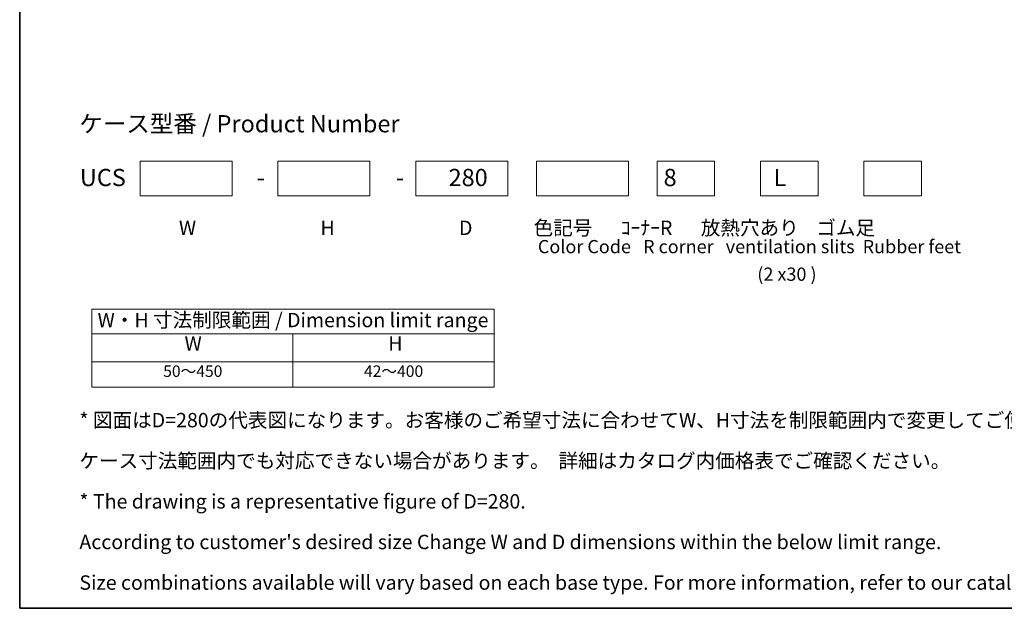
# Model space of a CAD drawing. Units: millimetres. Extents: x 58 to 5953, y 32 to 1156.
# Drawn here: x 58 to 744, y 32 to 442 of the extents above; entities that cross this region are included whole.
import ezdxf
from ezdxf.enums import TextEntityAlignment as Align

# ---------------------------------------------------------------- set-up
doc = ezdxf.new("R2010")
doc.units = ezdxf.units.MM
doc.header["$LTSCALE"] = 4
for name, color, linetype, lineweight in [('Border (ISO)', 7, 'Continuous', 35), ('Sketch Geometry (ISO)', 7, 'Continuous', 18), ('Symbol (ISO)', 7, 'Continuous', 18)]:
    doc.layers.add(name, color=color, linetype=linetype, lineweight=lineweight)
doc.styles.add('Note Text (TK)', font='txt')
doc.styles.add('Note Text (TK2)', font='txt')
doc.styles.add('文字スタイル40', font='txt')
doc.styles.add('文字スタイル77', font='txt')

# ---------------------------------------------------------------- blocks, each defined once
blk = doc.blocks.new('図面枠 tk図枠')
at = {"layer": 'Border (ISO)'}
for p, q in [((14.5, 289), (14.5, 8)), ((14.5, 8), (405.5, 8))]:
    blk.add_line(p, q, dxfattribs=at)
blk = doc.blocks.new('テーブル2')
at = {"layer": 'Symbol (ISO)'}
for p, q in [((27.06, 60.04), (97.06, 60.04)), ((27.06, 60.04), (27.06, 55.76)), ((97.06, 60.04), (97.06, 55.76)), ((27.06, 55.76), (97.06, 55.76)), ((27.06, 55.76), (27.06, 50.86)), ((62.06, 55.76), (62.06, 50.86)), ((97.06, 55.76), (97.06, 50.86)), ((27.06, 50.86), (97.06, 50.86)), ((27.06, 50.86), (27.06, 46.46)), ((62.06, 50.86), (62.06, 46.46)), ((97.06, 50.86), (97.06, 46.46)), ((27.06, 46.46), (97.06, 46.46))]:
    blk.add_line(p, q, dxfattribs=at)
at = {"layer": 'Symbol (ISO)', "color": 7, "attachment_point": 7}
for s, insert, char_height, style in [('W・H 寸法制限範囲 / Dimension limit range', (28.06, 56.12), 2.5, 'Note Text (TK)'), ('W', (43.2, 52.04), 2.5, 'Note Text (TK)'), ('H', (78.65, 52.06), 2.5, 'Note Text (TK)'), ('50～450', (39.48, 47.63), 2, 'Note Text (TK2)'), ('42～400', (74.43, 47.63), 2, 'Note Text (TK2)')]:
    blk.add_mtext(s, dxfattribs=dict(at, insert=insert, char_height=char_height, style=style))

msp = doc.modelspace()

# ---------------------------------------------------------------- linework, layer by layer
at = {"layer": 'Sketch Geometry (ISO)'}
for p, q in [((141.8186, 319.1381), (141.8186, 343.1381)), ((141.8186, 343.1381), (205.8186, 343.1381)), ((205.8186, 343.1381), (205.8186, 319.1381)), ((237.8186, 343.1381), (301.8186, 343.1381)), ((237.8186, 319.1381), (237.8186, 343.1381)), ((301.8186, 343.1381), (301.8186, 319.1381)), ((333.8186, 343.1381), (397.8186, 343.1381)), ((333.8186, 319.1381), (333.8186, 343.1381)), ((397.8186, 343.1381), (397.8186, 319.1381)), ((417.8186, 343.1381), (481.8186, 343.1381)), ((417.8186, 319.1381), (417.8186, 343.1381)), ((481.8186, 343.1381), (481.8186, 319.1381)), ((501.8186, 319.1381), (501.8186, 343.1381)), ((501.8186, 343.1381), (541.8186, 343.1381)), ((541.8186, 343.1381), (541.8186, 319.1381)), ((573.8186, 319.1381), (573.8186, 343.1381)), ((573.8186, 343.1381), (613.8186, 343.1381)), ((613.8186, 343.1381), (613.8186, 319.1381)), ((645.8186, 319.1381), (645.8186, 343.1381)), ((645.8186, 343.1381), (685.8186, 343.1381)), ((685.8186, 343.1381), (685.8186, 319.1381)), ((205.8186, 319.1381), (141.8186, 319.1381)), ((301.8186, 319.1381), (237.8186, 319.1381)), ((397.8186, 319.1381), (333.8186, 319.1381)), ((481.8186, 319.1381), (417.8186, 319.1381)), ((541.8186, 319.1381), (501.8186, 319.1381)), ((613.8186, 319.1381), (573.8186, 319.1381)), ((685.8186, 319.1381), (645.8186, 319.1381))]:
    msp.add_line(p, q, dxfattribs=at)

# ---------------------------------------------------------------- block references
at = {"xscale": 4, "yscale": 4, "zscale": 4}
for name in ['図面枠 tk図枠', 'テーブル2']:
    msp.add_blockref(name, (0, 0), dxfattribs=at)

# ---------------------------------------------------------------- texts
at = {"layer": 'Symbol (ISO)', "color": 7, "style": '文字スタイル40'}
for s, p in [('ケース型番 / Product Number', (99.4716, 369.2333)), ('UCS\u3000\u3000\u3000    \u3000   -\u3000\u3000\u3000    \u3000   -\u3000    280  \u3000       \u3000     \u3000      8\u3000\u3000\u3000     L', (99.8905, 331.8006))]:
    msp.add_text(s, height=12, dxfattribs=at).set_placement(p, align=Align.MIDDLE_LEFT)
at = {"layer": 'Symbol (ISO)', "color": 7, "style": '文字スタイル77'}
for s, p in [(' Color Code   R corner   ventilation slits  Rubber feet', (415.9564, 288.2966)), (' (2 x30 )', (568.7523, 269.1284))]:
    msp.add_text(s, height=9.2, dxfattribs=at).set_placement(p, align=Align.TOP_LEFT)
at = {"layer": 'Symbol (ISO)', "color": 7, "char_height": 10, "attachment_point": 4, "style": 'Note Text (TK)'}
for s, insert, width, line_spacing_factor in [('W\u3000\u3000\u3000\u3000   \u3000   \u3000H\u3000\u3000\u3000\u3000   \u3000   \u3000D\u3000\u3000 \u3000\u3000    色記号 \u3000 \u3000ｺｰﾅｰR\u3000  放熱穴あり    ゴム足\\P{\\H0.92x;                                                }', (168.853, 293.7819), 571.317748, 0.96), ("* 図面はD=280の代表図になります。お客様のご希望寸法に合わせてW、H寸法を制限範囲内で変更してご使用ください。\\P   ケース寸法範囲内でも対応できない場合があります。  詳細はカタログ内価格表でご確認ください。\\P* The drawing is a representative figure of D=280.\\P   According to customer's desired size Change W and D dimensions within the below limit range.\\P   Size combinations available will vary based on each base type. For more information, refer to our catalog, or inquire.", (99.5555, 105.1358), 759.621006, 1.695652)]:
    msp.add_mtext(s, dxfattribs=dict(at, insert=insert, width=width, line_spacing_factor=line_spacing_factor))

doc.saveas('drawing.dxf')
